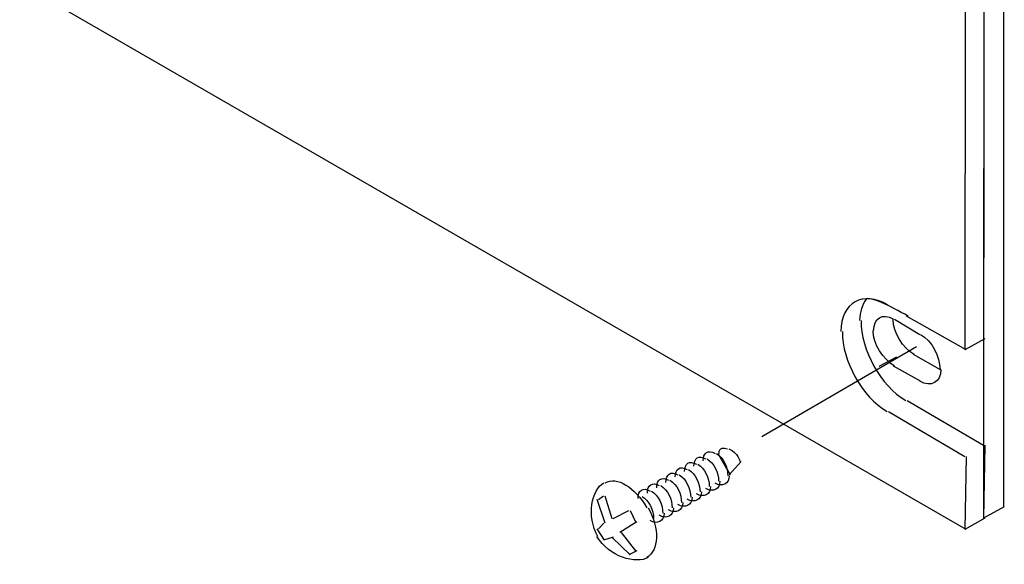
# Model space of a CAD drawing. Extents: x 6 to 210, y 77 to 202.
# Drawn here: x 111 to 125, y 82 to 90 of the extents above; entities that cross this region are included whole.
import ezdxf

# ---------------------------------------------------------------- set-up
doc = ezdxf.new("R2010")
doc.units = 0
doc.header["$MEASUREMENT"] = 0
doc.linetypes.add('AI9-LType1', pattern=[7.885524, 5.257014, -0.87617, 0.87617, -0.87617])
doc.layers.add('FOREGROUND', color=5, linetype='Continuous')

msp = doc.modelspace()

# ---------------------------------------------------------------- linework, layer by layer
at = {"layer": 'FOREGROUND', "color": 7}
for p, q in [((125.348, 111.975), (125.335, 83.175)), ((125.049, 111.802), (125.037, 83.002)), ((124.777, 82.838), (80.417, 108.439)), ((125.056, 106.768), (125.036, 85.701)), ((124.776, 106.602), (124.756, 85.535)), ((124.777, 85.536), (123.883, 86.04)), ((123.699, 85.995), (124.079, 85.767)), ((125.057, 85.701), (124.757, 85.536)), ((123.729, 85.424), (123.467, 85.285)), ((124.391, 85.236), (123.984, 85.463)), ((124.092, 85.063), (123.685, 85.291)), ((123.892, 84.774), (125.037, 84.102)), ((123.612, 84.607), (124.756, 83.935)), ((125.057, 84.102), (125.037, 83.004)), ((121.24, 83.656), (121.053, 83.976)), ((121.399, 83.859), (121.22, 83.656)), ((121.399, 83.859), (121.22, 83.656)), ((124.777, 83.935), (124.756, 82.838)), ((119.358, 82.929), (119.236, 83.285)), ((119.257, 83.285), (119.335, 83.342)), ((119.355, 83.342), (119.457, 82.999)), ((119.477, 82.999), (119.714, 83.123)), ((119.735, 83.123), (119.812, 82.952)), ((125.349, 83.175), (125.037, 83.004)), ((119.257, 82.847), (119.337, 82.929)), ((119.833, 82.952), (119.576, 82.791)), ((125.057, 83.004), (124.756, 82.838)), ((119.348, 82.676), (119.236, 82.847)), ((119.597, 82.791), (119.812, 82.514)), ((119.477, 82.722), (119.335, 82.676)), ((119.735, 82.457), (119.457, 82.722)), ((119.833, 82.514), (119.714, 82.457))]:
    msp.add_line(p, q, dxfattribs=at)
at = {"layer": 'FOREGROUND', "color": 7, "linetype": 'AI9-LType1'}
msp.add_line((121.707, 84.234), (124.033, 85.585), dxfattribs=at)
at = {"layer": 'FOREGROUND', "color": 7}
for points in [[(123.608, 86.208), (123.226, 86.429), (122.897, 86.25), (122.897, 85.808)], [(123.904, 86.04), (123.635, 86.196), (123.351, 86.34), (123.253, 86.295)], [(123.273, 86.295), (123.225, 86.214), (123.177, 86.106), (123.177, 85.975)], [(123.387, 85.819), (123.387, 86.013), (123.517, 86.092), (123.685, 85.995)], [(123.198, 85.975), (123.198, 85.533), (123.489, 84.995), (123.872, 84.774)], [(123.998, 85.463), (123.829, 85.56), (123.68, 85.797), (123.68, 85.991)], [(122.918, 85.808), (122.918, 85.366), (123.209, 84.829), (123.592, 84.607)], [(123.699, 85.291), (123.531, 85.388), (123.381, 85.624), (123.381, 85.819)], [(124.092, 85.767), (124.261, 85.67), (124.384, 85.434), (124.384, 85.239)], [(124.398, 85.239), (124.398, 85.045), (124.247, 84.966), (124.079, 85.063)], [(121.067, 83.976), (121.067, 83.976), (121.053, 84.102), (121.193, 84.046)], [(121.067, 83.976), (121.067, 83.976), (121.053, 84.102), (121.193, 84.046)], [(120.689, 83.786), (120.689, 83.909), (120.761, 83.958), (120.867, 83.897)], [(120.689, 83.786), (120.689, 83.909), (120.761, 83.958), (120.867, 83.897)], [(120.828, 83.866), (120.828, 83.989), (120.9, 84.039), (121.007, 83.978)], [(120.828, 83.866), (120.828, 83.989), (120.9, 84.039), (121.007, 83.978)], [(121.028, 83.978), (121.134, 83.916), (121.199, 83.766), (121.199, 83.643)], [(121.028, 83.978), (121.134, 83.916), (121.199, 83.766), (121.199, 83.643)], [(121.214, 84.046), (121.355, 83.99), (121.378, 83.859), (121.378, 83.859)], [(121.214, 84.046), (121.355, 83.99), (121.378, 83.859), (121.378, 83.859)], [(120.41, 83.625), (120.41, 83.748), (120.482, 83.797), (120.589, 83.736)], [(120.41, 83.625), (120.41, 83.748), (120.482, 83.797), (120.589, 83.736)], [(120.549, 83.705), (120.549, 83.828), (120.622, 83.878), (120.728, 83.816)], [(120.549, 83.705), (120.549, 83.828), (120.622, 83.878), (120.728, 83.816)], [(120.749, 83.816), (120.855, 83.755), (120.921, 83.606), (120.921, 83.483)], [(120.888, 83.897), (120.995, 83.835), (121.06, 83.686), (121.06, 83.563)], [(120.888, 83.897), (120.995, 83.835), (121.06, 83.686), (121.06, 83.563)], [(120.27, 83.544), (120.27, 83.667), (120.343, 83.717), (120.449, 83.656)], [(120.27, 83.544), (120.27, 83.667), (120.343, 83.717), (120.449, 83.656)], [(120.47, 83.656), (120.576, 83.594), (120.642, 83.444), (120.642, 83.322)], [(120.47, 83.656), (120.576, 83.594), (120.642, 83.444), (120.642, 83.322)], [(120.609, 83.736), (120.715, 83.674), (120.782, 83.525), (120.782, 83.402)], [(120.609, 83.736), (120.715, 83.674), (120.782, 83.525), (120.782, 83.402)], [(119.249, 82.731), (119.07, 83.04), (119.157, 83.433), (119.336, 83.536)], [(119.357, 83.536), (119.535, 83.639), (119.804, 83.472), (119.982, 83.163)], [(119.991, 83.383), (119.991, 83.506), (120.064, 83.556), (120.17, 83.495)], [(119.991, 83.383), (119.991, 83.506), (120.064, 83.556), (120.17, 83.495)], [(120.131, 83.464), (120.131, 83.587), (120.204, 83.636), (120.31, 83.575)], [(120.131, 83.464), (120.131, 83.587), (120.204, 83.636), (120.31, 83.575)], [(120.33, 83.575), (120.437, 83.514), (120.503, 83.364), (120.503, 83.241)], [(120.33, 83.575), (120.437, 83.514), (120.503, 83.364), (120.503, 83.241)], [(121.081, 83.563), (121.081, 83.441), (120.974, 83.391), (120.868, 83.452)], [(121.081, 83.563), (121.081, 83.441), (120.974, 83.391), (120.868, 83.452)], [(121.22, 83.643), (121.22, 83.521), (121.113, 83.471), (121.007, 83.532)], [(121.22, 83.643), (121.22, 83.521), (121.113, 83.471), (121.007, 83.532)], [(119.852, 83.303), (119.852, 83.426), (119.924, 83.475), (120.031, 83.414)], [(119.852, 83.303), (119.852, 83.426), (119.924, 83.475), (120.031, 83.414)], [(120.051, 83.414), (120.158, 83.352), (120.223, 83.203), (120.223, 83.08)], [(120.051, 83.414), (120.158, 83.352), (120.223, 83.203), (120.223, 83.08)], [(120.191, 83.495), (120.297, 83.433), (120.363, 83.284), (120.363, 83.161)], [(120.802, 83.402), (120.802, 83.279), (120.695, 83.229), (120.589, 83.291)], [(120.802, 83.402), (120.802, 83.279), (120.695, 83.229), (120.589, 83.291)], [(120.941, 83.483), (120.941, 83.36), (120.834, 83.31), (120.728, 83.372)], [(120.941, 83.483), (120.941, 83.36), (120.834, 83.31), (120.728, 83.372)], [(119.912, 83.333), (120.018, 83.272), (120.084, 83.123), (120.084, 83)], [(119.912, 83.333), (120.018, 83.272), (120.084, 83.123), (120.084, 83)], [(120.523, 83.241), (120.523, 83.118), (120.416, 83.068), (120.31, 83.13)], [(120.523, 83.241), (120.523, 83.118), (120.416, 83.068), (120.31, 83.13)], [(120.662, 83.322), (120.662, 83.199), (120.556, 83.149), (120.449, 83.21)], [(120.662, 83.322), (120.662, 83.199), (120.556, 83.149), (120.449, 83.21)], [(120.003, 83.163), (120.181, 82.853), (120.161, 82.519), (119.982, 82.416)], [(120.244, 83.08), (120.244, 82.957), (120.137, 82.908), (120.031, 82.969)], [(120.384, 83.161), (120.384, 83.038), (120.277, 82.988), (120.17, 83.049)], [(120.384, 83.161), (120.384, 83.038), (120.277, 82.988), (120.17, 83.049)], [(120.003, 82.416), (119.824, 82.313), (119.414, 82.422), (119.235, 82.731)]]:
    msp.add_open_spline(points, degree=3, dxfattribs=at)

doc.saveas('drawing.dxf')
